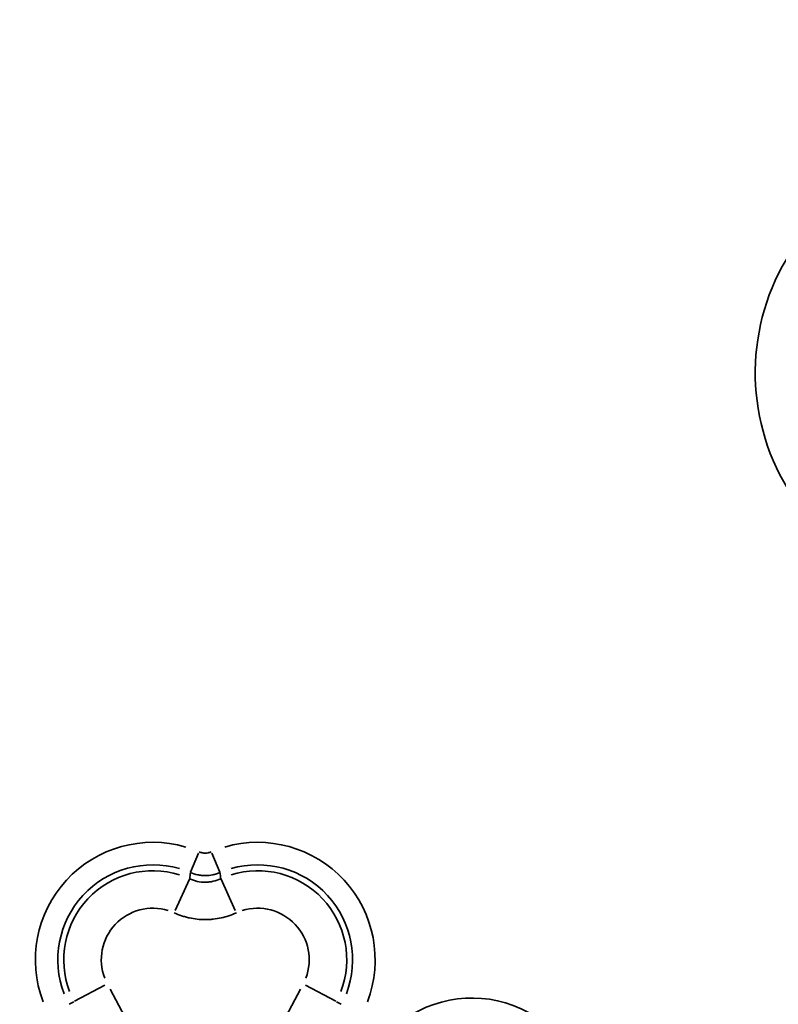
# Model space of a CAD drawing. Units: millimetres. Extents: x 0 to 32952, y 0 to 30992.
# Drawn here: x 27691 to 27786, y 26909 to 27032 of the extents above; entities that cross this region are included whole.
import ezdxf

# ---------------------------------------------------------------- set-up
doc = ezdxf.new("R2010")
doc.units = ezdxf.units.MM
doc.layers.add('MD_Visible', color=7, linetype='Continuous', lineweight=50)
doc.layers.add('MD_Visible Narrow', color=7, linetype='Continuous', lineweight=35)
doc.dimstyles.new('OLCU', dxfattribs={"dimtxt": 300, "dimasz": 150, "dimexe": 0.18, "dimexo": 0.0625, "dimgap": 80, "dimtad": 1, "dimdec": 0, "dimlfac": 0.1, "dimrnd": 5, "dimzin": 0, "dimdsep": 46, "dimtxsty": 'Standard', "dimcen": 0.09, "dimse1": 1, "dimse2": 1, "dimadec": 0, "dimazin": 0, "dimtfac": 1, "dimtdec": 0, "dimtofl": 0, "dimtmove": 0, "dimatfit": 3, "dimfxl": 1, "dimtolj": 1, "dimtzin": 0, "dimarcsym": 0})

# ---------------------------------------------------------------- blocks, each defined once
blk = doc.blocks.new('CustomObjectsInViewport6_0')
at = {"layer": 'MD_Visible Narrow', "extrusion": (0, 1, 0)}
for p, q in [((27713.3, 26927.66), (27712.28, 26925.29)), ((27714.95, 26927.66), (27715.97, 26925.29)), ((27712.15, 26924.42), (27710.37, 26920.51)), ((27716.11, 26924.42), (27717.89, 26920.51)), ((27697.77, 26909.13), (27701.57, 26911.15)), ((27730.49, 26909.13), (27726.69, 26911.15)), ((27708.72, 26898.4), (27702.22, 26910.63)), ((27726.04, 26910.63), (27719.53, 26898.4)), ((27697.68, 26909.08), (27697.09, 26908.77)), ((27730.58, 26909.08), (27731.17, 26908.77))]:
    blk.add_line(p, q, dxfattribs=at)
at = {"layer": 'MD_Visible Narrow', "extrusion": (-4.32177e-16, -1.08903e-42, -1)}
blk.add_arc((-27811.01, 26987.84), 27.99, 267.0775, 34.4726, dxfattribs=at)
at = {"layer": 'MD_Visible Narrow', "extrusion": (-4.32177e-16, -1.97586e-42, -1)}
for radius in [14.71, 11.89]:
    blk.add_arc((-27707.56, 26914.33), radius, 339.0666, 106.2663, dxfattribs=at)
at = {"layer": 'MD_Visible Narrow', "extrusion": (-4.32177e-16, -2.81814e-42, -1)}
for radius in [14.71, 11.89]:
    blk.add_arc((-27720.7, 26914.33), radius, 73.7337, 200.9334, dxfattribs=at)
at = {"layer": 'MD_Visible Narrow', "extrusion": (-4.32177e-16, 2.5111e-42, -1)}
for radius in [11.15, 6.45]:
    blk.add_arc((-27707.56, 26914.33), radius, 339.1245, 107.3654, dxfattribs=at)
at = {"layer": 'MD_Visible Narrow', "extrusion": (-4.32177e-16, -7.05934e-42, -1)}
for radius in [11.15, 6.45]:
    blk.add_arc((-27720.7, 26914.33), radius, 72.6346, 200.8755, dxfattribs=at)
at = {"layer": 'MD_Visible Narrow', "extrusion": (-4.32177e-16, -5.50628e-42, -1)}
blk.add_arc((-27747.54, 26894.83), 14.71, 51.0666, 178.2663, dxfattribs=at)
at = {"layer": 'MD_Visible Narrow'}
for points, knots in [([(27713.38, 26927.84), (27713.5, 26927.79), (27713.62, 26927.75), (27713.81, 26927.72), (27713.87, 26927.71), (27714, 26927.69), (27714.06, 26927.69), (27714.26, 26927.69), (27714.38, 26927.7), (27714.57, 26927.74), (27714.63, 26927.76), (27714.75, 26927.8), (27714.81, 26927.82), (27714.87, 26927.84)], [0, 0, 0, 0, 0.25, 0.25, 0.375, 0.375, 0.5, 0.5, 0.75, 0.75, 0.875, 0.875, 1, 1, 1, 1]), ([(27716.08, 26924.48), (27715.77, 26924.34), (27715.46, 26924.23), (27714.97, 26924.12), (27714.8, 26924.09), (27714.55, 26924.06), (27714.47, 26924.06), (27714.3, 26924.05), (27714.21, 26924.04), (27713.8, 26924.04), (27713.46, 26924.08), (27713.05, 26924.17), (27712.97, 26924.19), (27712.81, 26924.24), (27712.73, 26924.27), (27712.49, 26924.35), (27712.33, 26924.41), (27712.18, 26924.48)], [0, 0, 0, 0, 0.25, 0.25, 0.375, 0.375, 0.4375, 0.4375, 0.5, 0.5, 0.75, 0.75, 0.8125, 0.8125, 0.875, 0.875, 1, 1, 1, 1]), ([(27715.99, 26925.25), (27715.84, 26925.19), (27715.69, 26925.14), (27715.46, 26925.07), (27715.38, 26925.04), (27715.23, 26925), (27715.15, 26924.99), (27714.76, 26924.91), (27714.45, 26924.88), (27714.05, 26924.88), (27713.97, 26924.88), (27713.81, 26924.89), (27713.73, 26924.89), (27713.49, 26924.92), (27713.33, 26924.94), (27712.87, 26925.04), (27712.56, 26925.13), (27712.27, 26925.25)], [0, 0, 0, 0, 0.125, 0.125, 0.1875, 0.1875, 0.25, 0.25, 0.5, 0.5, 0.5625, 0.5625, 0.625, 0.625, 0.75, 0.75, 1, 1, 1, 1]), ([(27710.23, 26920.21), (27710.54, 26920.07), (27710.85, 26919.94), (27711.33, 26919.78), (27711.49, 26919.74), (27711.82, 26919.65), (27711.98, 26919.61), (27712.47, 26919.5), (27712.8, 26919.45), (27713.47, 26919.38), (27713.8, 26919.36), (27714.3, 26919.36), (27714.47, 26919.36), (27714.72, 26919.38), (27714.8, 26919.38), (27714.97, 26919.4), (27715.05, 26919.4), (27715.47, 26919.45), (27715.8, 26919.5), (27716.45, 26919.65), (27716.77, 26919.73), (27717.41, 26919.94), (27717.72, 26920.07), (27718.03, 26920.21)], [0, 0, 0, 0, 0.125, 0.125, 0.1875, 0.1875, 0.25, 0.25, 0.375, 0.375, 0.5, 0.5, 0.5625, 0.5625, 0.59375, 0.59375, 0.625, 0.625, 0.75, 0.75, 0.875, 0.875, 1, 1, 1, 1])]:
    blk.add_open_spline(points, degree=3, knots=knots, dxfattribs=at)
for points in [[(27712.27, 26925.25), (27712.24, 26925), (27712.21, 26924.74), (27712.18, 26924.48)], [(27716.08, 26924.48), (27716.05, 26924.74), (27716.02, 26925), (27715.99, 26925.25)]]:
    blk.add_open_spline(points, degree=3, dxfattribs=at)
blk = doc.blocks.new('*D7')
at = {"color": 0, "lineweight": -2, "transparency": 16777216}
blk.add_line((26192.89, 30124.11), (26192.89, 25869.2), dxfattribs=at)
at = {"color": 0, "transparency": 16777216}
for points in [[(26167.89, 30124.11), (26217.89, 30124.11), (26192.89, 30274.11)], [(26167.89, 25869.2), (26217.89, 25869.2), (26192.89, 25719.2)]]:
    blk.add_solid(points, dxfattribs=at)
at = {"layer": 'Defpoints', "color": 0, "transparency": 16777216}
for p in [(29777.38, 30274.11), (26192.89, 25719.2), (26801.62, 25719.2)]:
    blk.add_point(p, dxfattribs=at)
at = {"color": 0, "transparency": 16777216, "insert": (25962.89, 27996.66), "char_height": 300, "attachment_point": 5, "rotation": 90}
blk.add_mtext('\\A1;455', dxfattribs=at)

msp = doc.modelspace()

# ---------------------------------------------------------------- block references
at = {"layer": 'MD_Visible'}
msp.add_blockref('CustomObjectsInViewport6_0', (0, 0), dxfattribs=at)

# ---------------------------------------------------------------- dimensions: what is measured, and where the dimension line sits
dim = msp.add_linear_dim(base=(26192.89, 25719.2), p1=(29777.38, 30274.11), p2=(26801.62, 25719.2), angle=90, dimstyle='OLCU')
dim.commit()
dim.dimension.update_dxf_attribs({"geometry": '*D7', "text_midpoint": (25962.89, 27996.66)})

doc.saveas('drawing.dxf')
